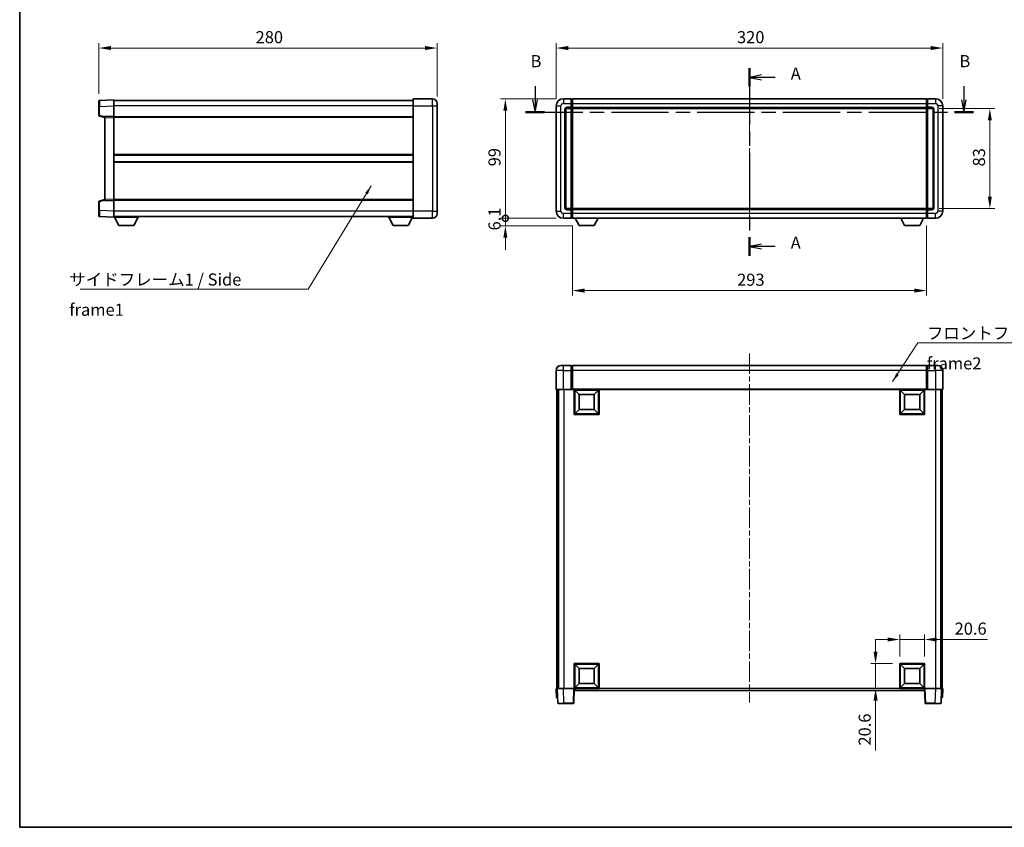
# Model space of a CAD drawing. Units: millimetres. Extents: x 0 to 9258, y 0 to 1124.
# Drawn here: x 1183 to 1998, y 0 to 669 of the extents above; entities that cross this region are included whole.
import ezdxf

# ---------------------------------------------------------------- set-up
doc = ezdxf.new("R2010")
doc.units = ezdxf.units.MM
doc.header["$LTSCALE"] = 3
doc.linetypes.add('CHAIN', pattern=[0.3543, 0.2362, -0.0295, 0.0591, -0.0295])
doc.layers.get('Defpoints').update_dxf_attribs({"lineweight": 25})
for name, color, linetype, lineweight in [('Border (ISO)', 7, 'Continuous', 35), ('Centerline (ISO)', 131, 'Continuous', 18), ('Dimension (ISO)', 7, 'Continuous', 18), ('Section Line (ISO)', 7, 'CHAIN', 25), ('Symbol (ISO)', 7, 'Continuous', 18), ('Visible (ISO)', 7, 'Continuous', 35), ('Visible Narrow (ISO)', 7, 'Continuous', 25)]:
    doc.layers.add(name, color=color, linetype=linetype, lineweight=lineweight)
doc.styles.add('Note Text (TK)', font='txt')
doc.dimstyles.new('Default - Method 1b (TK)', dxfattribs={"dimscale": 3, "dimtxt": 2.5, "dimasz": 2.5, "dimexe": 1, "dimexo": 1.5, "dimgap": 1, "dimtad": 1, "dimtoh": 1, "dimrnd": 1e-08, "dimdsep": 46, "dimtxsty": 'Note Text (TK)', "dimcen": 0.09, "dimdle": 5, "dimclrd": 100, "dimclre": 100, "dimclrt": 7, "dimadec": 1, "dimazin": 1, "dimtfac": 1, "dimtmove": 0, "dimatfit": 3, "dimfxl": 1, "dimtolj": 1, "dimlwd": -1, "dimlwe": -1, "dimarcsym": 0})
doc.dimstyles.new('Default - Method 1b (TK)$7', dxfattribs={"dimscale": 3, "dimtxt": 2.5, "dimasz": 2.5, "dimexe": 1, "dimexo": 1.5, "dimgap": 1, "dimtad": 1, "dimtoh": 1, "dimrnd": 1e-08, "dimdsep": 46, "dimtxsty": 'Note Text (TK)', "dimcen": 0.09, "dimdle": 5, "dimclrd": 100, "dimclre": 100, "dimclrt": 7, "dimadec": 1, "dimazin": 1, "dimtfac": 1, "dimtmove": 0, "dimatfit": 3, "dimfxl": 1, "dimtolj": 1, "dimlwd": -1, "dimlwe": -1, "dimarcsym": 0})

# ---------------------------------------------------------------- blocks, each defined once
blk = doc.blocks.new('図面枠 tk図枠')
at = {"layer": 'Border (ISO)'}
for p, q in [((14.5, 289), (14.5, 8)), ((14.5, 8), (405.5, 8))]:
    blk.add_line(p, q, dxfattribs=at)
blk = doc.blocks.new('2dTransSection0')
at = {"layer": 'Section Line (ISO)', "linetype": 'CHAIN', "ltscale": 16.473597}
blk.add_line((165.49, 165.17), (165.49, 126.32), dxfattribs=at)
at = {"layer": 'Section Line (ISO)', "linetype": 'Continuous', "lineweight": 50}
for p, q in [((165.49, 165.17), (165.49, 161.34)), ((165.49, 130.15), (165.49, 126.32))]:
    blk.add_line(p, q, dxfattribs=at)
at = {"layer": 'Section Line (ISO)', "linetype": 'Continuous'}
for p, q in [((167.99, 163.76), (165.49, 163.26)), ((167.99, 163.26), (165.49, 163.26)), ((165.49, 163.26), (167.99, 162.76)), ((170.85, 163.26), (167.99, 163.26)), ((167.99, 128.74), (165.49, 128.24)), ((167.99, 128.24), (165.49, 128.24)), ((165.49, 128.24), (167.99, 127.74)), ((170.85, 128.24), (167.99, 128.24))]:
    blk.add_line(p, q, dxfattribs=at)
at = {"layer": 'Section Line (ISO)', "char_height": 2.5, "attachment_point": 7, "style": 'Note Text (TK)'}
for insert in [(174.04, 162.01), (174.04, 126.99)]:
    blk.add_mtext('A', dxfattribs=dict(at, insert=insert))
blk = doc.blocks.new('2dTransSection1')
at = {"layer": 'Section Line (ISO)', "linetype": 'Continuous'}
for p, q in [((121.14, 161.46), (121.14, 158.59)), ((209.87, 161.46), (209.87, 158.59)), ((120.64, 158.59), (121.14, 156.09)), ((121.14, 158.59), (121.14, 156.09)), ((121.14, 156.09), (121.64, 158.59)), ((209.37, 158.59), (209.87, 156.09)), ((209.87, 158.59), (209.87, 156.09)), ((209.87, 156.09), (210.37, 158.59))]:
    blk.add_line(p, q, dxfattribs=at)
at = {"layer": 'Section Line (ISO)', "linetype": 'CHAIN', "ltscale": 16.695858}
blk.add_line((119.19, 156.09), (211.83, 156.09), dxfattribs=at)
at = {"layer": 'Section Line (ISO)', "linetype": 'Continuous', "lineweight": 50}
for p, q in [((119.19, 156.09), (123.1, 156.09)), ((207.92, 156.09), (211.83, 156.09))]:
    blk.add_line(p, q, dxfattribs=at)
at = {"layer": 'Section Line (ISO)', "char_height": 2.5, "attachment_point": 7, "style": 'Note Text (TK)'}
for insert in [(120.22, 164.59), (208.95, 164.59)]:
    blk.add_mtext('B', dxfattribs=dict(at, insert=insert))
blk = doc.blocks.new('*D204')
at = {"layer": 'Defpoints', "color": 0}
for p in [(1946.97, 645.34), (1626.97, 597.34), (1946.97, 597.34)]:
    blk.add_point(p, dxfattribs=at)
at = {"layer": 'Dimension (ISO)', "color": 100}
for p, q in [((1626.97, 603.34), (1626.97, 649.34)), ((1636.97, 645.34), (1936.97, 645.34)), ((1946.97, 603.34), (1946.97, 649.34))]:
    blk.add_line(p, q, dxfattribs=at)
for points in [[(1636.97, 647.01), (1636.97, 643.68), (1626.97, 645.34)], [(1936.97, 647.01), (1936.97, 643.68), (1946.97, 645.34)]]:
    blk.add_solid(points, dxfattribs=at)
at = {"layer": 'Dimension (ISO)', "color": 7, "insert": (1776.68, 654.34), "char_height": 10, "attachment_point": 4, "style": 'Note Text (TK)'}
blk.add_mtext('\\A1;320', dxfattribs=at)
blk = doc.blocks.new('*D205')
at = {"layer": 'Defpoints', "color": 0}
for p in [(1640.47, 504.34), (1933.47, 504.34), (1640.47, 444.47)]:
    blk.add_point(p, dxfattribs=at)
at = {"layer": 'Dimension (ISO)', "color": 100}
for p, q in [((1640.47, 498.34), (1640.47, 440.47)), ((1933.47, 498.34), (1933.47, 440.47)), ((1923.47, 444.47), (1650.47, 444.47))]:
    blk.add_line(p, q, dxfattribs=at)
for points in [[(1650.47, 446.14), (1650.47, 442.8), (1640.47, 444.47)], [(1923.47, 446.14), (1923.47, 442.8), (1933.47, 444.47)]]:
    blk.add_solid(points, dxfattribs=at)
at = {"layer": 'Dimension (ISO)', "color": 7, "insert": (1776.8, 453.47), "char_height": 10, "attachment_point": 4, "style": 'Note Text (TK)'}
blk.add_mtext('\\A1;293', dxfattribs=at)
blk = doc.blocks.new('*D206')
at = {"layer": 'Defpoints', "color": 0}
for p in [(1937.97, 595.34), (1937.97, 512.34), (1985.97, 512.34)]:
    blk.add_point(p, dxfattribs=at)
at = {"layer": 'Dimension (ISO)', "color": 100}
for p, q in [((1943.97, 595.34), (1989.97, 595.34)), ((1985.97, 585.34), (1985.97, 522.34)), ((1943.97, 512.34), (1989.97, 512.34))]:
    blk.add_line(p, q, dxfattribs=at)
for points in [[(1984.3, 585.34), (1987.63, 585.34), (1985.97, 595.34)], [(1984.3, 522.34), (1987.63, 522.34), (1985.97, 512.34)]]:
    blk.add_solid(points, dxfattribs=at)
at = {"layer": 'Dimension (ISO)', "color": 7, "insert": (1976.97, 547.28), "char_height": 10, "attachment_point": 4, "rotation": 90, "style": 'Note Text (TK)'}
blk.add_mtext('\\A1;83', dxfattribs=at)
blk = doc.blocks.new('*D208')
at = {"layer": 'Defpoints', "color": 0}
for p in [(1528.54, 645.34), (1248.54, 601.42), (1528.54, 599.34)]:
    blk.add_point(p, dxfattribs=at)
at = {"layer": 'Dimension (ISO)', "color": 100}
for p, q in [((1248.54, 607.42), (1248.54, 649.34)), ((1258.54, 645.34), (1518.54, 645.34)), ((1528.54, 605.34), (1528.54, 649.34))]:
    blk.add_line(p, q, dxfattribs=at)
for points in [[(1258.54, 647.01), (1258.54, 643.68), (1248.54, 645.34)], [(1518.54, 647.01), (1518.54, 643.68), (1528.54, 645.34)]]:
    blk.add_solid(points, dxfattribs=at)
at = {"layer": 'Dimension (ISO)', "color": 7, "insert": (1378.26, 654.34), "char_height": 10, "attachment_point": 4, "style": 'Note Text (TK)'}
blk.add_mtext('\\A1;280', dxfattribs=at)
blk = doc.blocks.new('*D209')
at = {"layer": 'Defpoints', "color": 0}
for p in [(1931.97, 155.54), (1911.37, 135.54), (1931.97, 135.54)]:
    blk.add_point(p, dxfattribs=at)
at = {"layer": 'Dimension (ISO)', "color": 100}
for p, q in [((1901.37, 155.54), (1891.37, 155.54)), ((1911.37, 141.54), (1911.37, 159.54)), ((1911.37, 155.54), (1931.97, 155.54)), ((1931.97, 141.54), (1931.97, 159.54)), ((1941.97, 155.54), (1984.04, 155.54))]:
    blk.add_line(p, q, dxfattribs=at)
for points in [[(1901.37, 157.2), (1901.37, 153.87), (1911.37, 155.54)], [(1941.97, 157.2), (1941.97, 153.87), (1931.97, 155.54)]]:
    blk.add_solid(points, dxfattribs=at)
at = {"layer": 'Dimension (ISO)', "color": 7, "insert": (1956.8, 164.54), "char_height": 10, "attachment_point": 4, "style": 'Note Text (TK)'}
blk.add_mtext('\\A1;20.6', dxfattribs=at)
blk = doc.blocks.new('*D210')
at = {"layer": 'Defpoints', "color": 0}
for p in [(1891.37, 135.54), (1911.37, 135.54), (1911.37, 114.94)]:
    blk.add_point(p, dxfattribs=at)
at = {"layer": 'Dimension (ISO)', "color": 100}
for p, q in [((1891.37, 145.54), (1891.37, 155.54)), ((1905.37, 135.54), (1887.37, 135.54)), ((1891.37, 135.54), (1891.37, 114.94)), ((1905.37, 114.94), (1887.37, 114.94)), ((1891.37, 104.94), (1891.37, 63.7))]:
    blk.add_line(p, q, dxfattribs=at)
for points in [[(1889.7, 145.54), (1893.03, 145.54), (1891.37, 135.54)], [(1889.7, 104.94), (1893.03, 104.94), (1891.37, 114.94)]]:
    blk.add_solid(points, dxfattribs=at)
at = {"layer": 'Dimension (ISO)', "color": 7, "insert": (1882.37, 67.7), "char_height": 10, "attachment_point": 4, "rotation": 90, "style": 'Note Text (TK)'}
blk.add_mtext('\\A1;20.6', dxfattribs=at)
blk = doc.blocks.new('_DotSmall')
at = {"color": 0, "linetype": 'ByBlock', "const_width": 0.5}
blk.add_lwpolyline([(-0.0625, 0, 1), (0.0625, 0, 1)], format="xyb", close=True, dxfattribs=at)
blk = doc.blocks.new('*D218')
at = {"layer": 'Defpoints', "color": 0}
for p in [(1584.97, 603.34), (1632.97, 603.34), (1632.97, 504.34)]:
    blk.add_point(p, dxfattribs=at)
at = {"layer": 'Dimension (ISO)', "color": 100}
for p, q in [((1626.97, 603.34), (1580.97, 603.34)), ((1584.97, 504.34), (1584.97, 593.34)), ((1626.97, 504.34), (1580.97, 504.34))]:
    blk.add_line(p, q, dxfattribs=at)
blk.add_solid([(1583.3, 593.34), (1586.63, 593.34), (1584.97, 603.34)], dxfattribs=at)
at = {"layer": 'Dimension (ISO)', "color": 100, "xscale": 10, "yscale": 10, "zscale": 10, "rotation": 270}
blk.add_blockref('_DotSmall', (1584.97, 504.34), dxfattribs=at)
at = {"layer": 'Dimension (ISO)', "color": 7, "insert": (1575.97, 547.41), "char_height": 10, "attachment_point": 4, "rotation": 90, "style": 'Note Text (TK)'}
blk.add_mtext('\\A1;99', dxfattribs=at)
blk = doc.blocks.new('*D219')
at = {"layer": 'Defpoints', "color": 0}
for p in [(1584.97, 504.34), (1632.97, 504.34), (1646.02, 498.24)]:
    blk.add_point(p, dxfattribs=at)
at = {"layer": 'Dimension (ISO)', "color": 100}
for p, q in [((1584.97, 504.34), (1584.97, 514.34)), ((1626.97, 504.34), (1580.97, 504.34)), ((1640.02, 498.24), (1580.97, 498.24)), ((1584.97, 498.24), (1584.97, 504.34)), ((1584.97, 488.24), (1584.97, 478.24))]:
    blk.add_line(p, q, dxfattribs=at)
blk.add_solid([(1583.3, 488.24), (1586.63, 488.24), (1584.97, 498.24)], dxfattribs=at)
at = {"layer": 'Dimension (ISO)', "color": 100, "xscale": 10, "yscale": 10, "zscale": 10, "rotation": 270}
blk.add_blockref('_DotSmall', (1584.97, 504.34), dxfattribs=at)
at = {"layer": 'Dimension (ISO)', "color": 7, "insert": (1575.97, 494.3), "char_height": 10, "attachment_point": 4, "rotation": 90, "style": 'Note Text (TK)'}
blk.add_mtext('\\A1;6.1', dxfattribs=at)

msp = doc.modelspace()

# ---------------------------------------------------------------- linework, layer by layer
at = {"layer": 'Centerline (ISO)', "linetype": 'CHAIN', "ltscale": 23.990969}
for p, q in [((1786.9655, 613.3432), (1786.9655, 494.3432)), ((1786.9599, 392.4364), (1787.1211, 103.4364))]:
    msp.add_line(p, q, dxfattribs=at)
at = {"layer": 'Visible (ISO)'}
for p, q in [((1508.5394, 597.3432), (1508.5394, 603.0932)), ((1524.5394, 603.3432), (1508.7894, 603.3432)), ((1639.4655, 603.3432), (1632.9655, 603.3432)), ((1639.4655, 603.3432), (1639.4655, 599.3432)), ((1640.4655, 603.3432), (1933.4655, 603.3432)), ((1640.4655, 599.3432), (1640.4655, 603.3432)), ((1933.4655, 603.3432), (1933.4655, 599.3432)), ((1934.4655, 599.3432), (1934.4655, 603.3432)), ((1940.9655, 603.3432), (1934.4655, 603.3432)), ((1248.5394, 596.9266), (1248.5394, 601.4238)), ((1248.5394, 596.9266), (1248.5394, 589.5122)), ((1261.0394, 602.3432), (1249.0219, 601.9235)), ((1261.0394, 602.3432), (1261.0394, 597.3462)), ((1508.5394, 601.8432), (1261.0394, 601.8432)), ((1261.0394, 597.3462), (1261.0394, 588.8432)), ((1508.5394, 597.3432), (1508.5394, 510.3432)), ((1528.5394, 599.3432), (1528.5394, 597.3432)), ((1528.5394, 510.3432), (1528.5394, 597.3432)), ((1626.9655, 597.3432), (1626.9655, 510.3432)), ((1635.9655, 595.3432), (1639.4655, 595.3432)), ((1640.2155, 603.0432), (1639.4655, 603.0432)), ((1639.4655, 596.3432), (1639.4655, 599.3432)), ((1639.4655, 596.3432), (1639.4655, 595.3432)), ((1640.2155, 595.6432), (1639.4655, 595.6432)), ((1639.4655, 512.3432), (1639.4655, 595.3432)), ((1640.4655, 599.3432), (1640.4655, 596.3432)), ((1640.4655, 595.3432), (1640.4655, 596.3432)), ((1640.4655, 595.3432), (1933.4655, 595.3432)), ((1640.4655, 512.3432), (1640.4655, 595.3432)), ((1933.4655, 596.3432), (1933.4655, 599.3432)), ((1933.4655, 596.3432), (1933.4655, 595.3432)), ((1933.4655, 595.3432), (1933.4655, 512.3432)), ((1933.7155, 603.0432), (1934.4655, 603.0432)), ((1933.7155, 595.6432), (1934.4655, 595.6432)), ((1934.4655, 599.3432), (1934.4655, 596.3432)), ((1934.4655, 595.3432), (1934.4655, 596.3432)), ((1934.4655, 595.3432), (1934.4655, 512.3432)), ((1934.4655, 595.3432), (1937.9655, 595.3432)), ((1946.9655, 510.3432), (1946.9655, 597.3432)), ((1248.9153, 589.0279), (1253.5394, 587.8432)), ((1261.0394, 588.8432), (1253.5394, 588.5813)), ((1253.5394, 587.5819), (1253.5394, 588.5813)), ((1253.5394, 587.5819), (1253.5394, 520.1045)), ((1261.0394, 588.8432), (1261.0394, 587.8438)), ((1508.5394, 588.3432), (1261.0394, 588.3432)), ((1261.0394, 587.8438), (1261.0394, 519.8426)), ((1634.9655, 513.3432), (1634.9655, 594.3432)), ((1938.9655, 594.3432), (1938.9655, 513.3432)), ((1508.5394, 556.5932), (1261.0394, 556.5932)), ((1508.5394, 551.0932), (1261.0394, 551.0932)), ((1248.5394, 518.1742), (1248.5394, 510.7598)), ((1253.5394, 519.8432), (1248.9153, 518.6585)), ((1253.5394, 519.1051), (1253.5394, 520.1045)), ((1253.5394, 519.1051), (1261.0394, 518.8432)), ((1261.0394, 519.8426), (1261.0394, 518.8432)), ((1508.5394, 519.3432), (1261.0394, 519.3432)), ((1261.0394, 518.8432), (1261.0394, 510.3402)), ((1248.5394, 506.2626), (1248.5394, 510.7598)), ((1249.0219, 505.7629), (1261.0394, 505.3432)), ((1261.0394, 510.3402), (1261.0394, 505.3432)), ((1508.5394, 505.8432), (1261.0394, 505.8432)), ((1261.0394, 505.3432), (1261.0394, 505.1432)), ((1281.6394, 505.8432), (1281.6394, 505.1432)), ((1487.9394, 505.8432), (1487.9394, 505.1432)), ((1508.5394, 504.5932), (1508.5394, 510.3432)), ((1528.5394, 510.3432), (1528.5394, 508.3432)), ((1639.4655, 512.3432), (1635.9655, 512.3432)), ((1639.4655, 512.3432), (1639.4655, 511.3432)), ((1640.2155, 512.0432), (1639.4655, 512.0432)), ((1639.4655, 508.3432), (1639.4655, 511.3432)), ((1639.4655, 508.3432), (1639.4655, 504.3432)), ((1933.4655, 512.3432), (1640.4655, 512.3432)), ((1640.4655, 511.3432), (1640.4655, 512.3432)), ((1640.4655, 511.3432), (1640.4655, 508.3432)), ((1640.4655, 504.3432), (1640.4655, 508.3432)), ((1933.4655, 512.3432), (1933.4655, 511.3432)), ((1933.4655, 508.3432), (1933.4655, 511.3432)), ((1933.4655, 508.3432), (1933.4655, 504.3432)), ((1933.7155, 512.0432), (1934.4655, 512.0432)), ((1934.4655, 511.3432), (1934.4655, 512.3432)), ((1937.9655, 512.3432), (1934.4655, 512.3432)), ((1934.4655, 511.3432), (1934.4655, 508.3432)), ((1934.4655, 504.3432), (1934.4655, 508.3432)), ((1261.0394, 505.1432), (1281.6394, 505.1432)), ((1265.0894, 498.2432), (1261.5394, 505.1432)), ((1265.0894, 498.2432), (1277.5894, 498.2432)), ((1277.5894, 498.2432), (1281.1394, 505.1432)), ((1487.9394, 505.1432), (1508.5394, 505.1432)), ((1491.9894, 498.2432), (1488.4394, 505.1432)), ((1491.9894, 498.2432), (1504.4894, 498.2432)), ((1504.4894, 498.2432), (1508.0394, 505.1432)), ((1508.7894, 504.3432), (1524.5394, 504.3432)), ((1632.9655, 504.3432), (1639.4655, 504.3432)), ((1640.2155, 504.6432), (1639.4655, 504.6432)), ((1933.4655, 504.3432), (1640.4655, 504.3432)), ((1646.0155, 498.2432), (1642.8771, 504.3432)), ((1646.0155, 498.2432), (1658.5155, 498.2432)), ((1658.5155, 498.2432), (1661.6539, 504.3432)), ((1915.4155, 498.2432), (1912.2771, 504.3432)), ((1915.4155, 498.2432), (1927.9155, 498.2432)), ((1927.9155, 498.2432), (1931.0539, 504.3432)), ((1933.7155, 504.6432), (1934.4655, 504.6432)), ((1934.4655, 504.3432), (1940.9655, 504.3432)), ((1626.9655, 378.4364), (1626.9655, 362.6864)), ((1630.9655, 382.4364), (1632.9655, 382.4364)), ((1639.4655, 382.4364), (1632.9655, 382.4364)), ((1639.4655, 382.4364), (1639.4655, 378.4364)), ((1640.2155, 382.1364), (1639.4655, 382.1364)), ((1639.4655, 362.6864), (1639.4655, 378.4364)), ((1933.4655, 382.4364), (1640.4655, 382.4364)), ((1640.4655, 378.4364), (1640.4655, 382.4364)), ((1640.4655, 378.4364), (1640.4655, 362.7364)), ((1933.4655, 382.4364), (1933.4655, 378.4364)), ((1933.4655, 362.7364), (1933.4655, 378.4364)), ((1933.7155, 382.1364), (1934.4655, 382.1364)), ((1934.4655, 378.4364), (1934.4655, 382.4364)), ((1940.9655, 382.4364), (1934.4655, 382.4364)), ((1934.4655, 378.4364), (1934.4655, 362.6864)), ((1940.9655, 382.4364), (1942.9655, 382.4364)), ((1946.9655, 362.6864), (1946.9655, 378.4364)), ((1632.9655, 362.4364), (1627.2155, 362.4364)), ((1627.4655, 362.4364), (1627.4655, 114.9364)), ((1628.4655, 362.4364), (1628.4655, 114.9364)), ((1628.8655, 362.4364), (1628.8655, 114.9364)), ((1632.9655, 362.4364), (1639.4655, 362.4364)), ((1639.4655, 362.6864), (1639.4655, 362.4364)), ((1640.2155, 362.4364), (1639.4655, 362.4364)), ((1640.4655, 362.4364), (1640.2155, 362.4364)), ((1640.4655, 362.4364), (1640.4655, 362.7364)), ((1933.4655, 362.4364), (1640.4655, 362.4364)), ((1641.9655, 341.8364), (1641.9655, 362.4364)), ((1646.0155, 358.3864), (1642.4655, 361.9364)), ((1642.4655, 342.3364), (1642.4655, 361.9364)), ((1642.4655, 361.9364), (1662.0655, 361.9364)), ((1658.5155, 358.3864), (1662.0655, 361.9364)), ((1662.0655, 361.9364), (1662.0655, 342.3364)), ((1662.5655, 362.4364), (1662.5655, 341.8364)), ((1911.3655, 341.8364), (1911.3655, 362.4364)), ((1915.4155, 358.3864), (1911.8655, 361.9364)), ((1911.8655, 342.3364), (1911.8655, 361.9364)), ((1911.8655, 361.9364), (1931.4655, 361.9364)), ((1927.9155, 358.3864), (1931.4655, 361.9364)), ((1931.4655, 361.9364), (1931.4655, 342.3364)), ((1931.9655, 362.4364), (1931.9655, 341.8364)), ((1933.4655, 362.7364), (1933.4655, 362.4364)), ((1933.7155, 362.4364), (1933.4655, 362.4364)), ((1934.4655, 362.4364), (1933.7155, 362.4364)), ((1934.4655, 362.4364), (1934.4655, 362.6864)), ((1934.4655, 362.4364), (1940.9655, 362.4364)), ((1946.7155, 362.4364), (1940.9655, 362.4364)), ((1945.3655, 362.4364), (1945.3655, 114.9364)), ((1945.4655, 362.4364), (1945.4655, 114.9364)), ((1946.4655, 362.4364), (1946.4655, 114.9364)), ((1646.0155, 345.8864), (1646.0155, 358.3864)), ((1646.0155, 358.3864), (1658.5155, 358.3864)), ((1658.5155, 358.3864), (1658.5155, 345.8864)), ((1915.4155, 345.8864), (1915.4155, 358.3864)), ((1915.4155, 358.3864), (1927.9155, 358.3864)), ((1927.9155, 358.3864), (1927.9155, 345.8864)), ((1646.0155, 345.8864), (1642.4655, 342.3364)), ((1662.0655, 342.3364), (1642.4655, 342.3364)), ((1658.5155, 345.8864), (1646.0155, 345.8864)), ((1658.5155, 345.8864), (1662.0655, 342.3364)), ((1915.4155, 345.8864), (1911.8655, 342.3364)), ((1931.4655, 342.3364), (1911.8655, 342.3364)), ((1927.9155, 345.8864), (1915.4155, 345.8864)), ((1927.9155, 345.8864), (1931.4655, 342.3364)), ((1662.5655, 341.8364), (1641.9655, 341.8364)), ((1931.9655, 341.8364), (1911.3655, 341.8364)), ((1641.9655, 114.9364), (1641.9655, 135.5364)), ((1641.9655, 135.5364), (1662.5655, 135.5364)), ((1646.0155, 131.4864), (1642.4655, 135.0364)), ((1642.4655, 115.4364), (1642.4655, 135.0364)), ((1642.4655, 135.0364), (1662.0655, 135.0364)), ((1646.0155, 118.9864), (1646.0155, 131.4864)), ((1646.0155, 131.4864), (1658.5155, 131.4864)), ((1658.5155, 131.4864), (1662.0655, 135.0364)), ((1658.5155, 131.4864), (1658.5155, 118.9864)), ((1662.0655, 135.0364), (1662.0655, 115.4364)), ((1662.5655, 135.5364), (1662.5655, 114.9364)), ((1911.3655, 114.9364), (1911.3655, 135.5364)), ((1911.3655, 135.5364), (1931.9655, 135.5364)), ((1915.4155, 131.4864), (1911.8655, 135.0364)), ((1911.8655, 115.4364), (1911.8655, 135.0364)), ((1911.8655, 135.0364), (1931.4655, 135.0364)), ((1915.4155, 118.9864), (1915.4155, 131.4864)), ((1915.4155, 131.4864), (1927.9155, 131.4864)), ((1927.9155, 131.4864), (1931.4655, 135.0364)), ((1927.9155, 131.4864), (1927.9155, 118.9864)), ((1931.4655, 135.0364), (1931.4655, 115.4364)), ((1931.9655, 135.5364), (1931.9655, 114.9364)), ((1626.9655, 114.9364), (1627.9649, 114.9364)), ((1626.9655, 114.9364), (1627.2274, 107.4364)), ((1627.9649, 114.9364), (1627.9655, 114.9364)), ((1627.9655, 114.9364), (1632.9625, 114.9364)), ((1627.9655, 114.9364), (1628.3852, 102.919)), ((1632.9625, 114.9364), (1641.4658, 114.9364)), ((1641.4658, 114.9364), (1641.9655, 114.9364)), ((1641.5458, 102.919), (1641.9655, 114.9364)), ((1662.5655, 114.9364), (1641.9655, 114.9364)), ((1642.3655, 113.4364), (1642.3655, 114.9364)), ((1646.0155, 118.9864), (1642.4655, 115.4364)), ((1662.0655, 115.4364), (1642.4655, 115.4364)), ((1658.5155, 118.9864), (1646.0155, 118.9864)), ((1658.5155, 118.9864), (1662.0655, 115.4364)), ((1931.9655, 114.9364), (1911.3655, 114.9364)), ((1915.4155, 118.9864), (1911.8655, 115.4364)), ((1931.4655, 115.4364), (1911.8655, 115.4364)), ((1927.9155, 118.9864), (1915.4155, 118.9864)), ((1927.9155, 118.9864), (1931.4655, 115.4364)), ((1931.8655, 114.9364), (1931.8655, 113.4364)), ((1931.9655, 114.9364), (1932.4652, 114.9364)), ((1931.9655, 114.9364), (1932.3852, 102.919)), ((1932.4652, 114.9364), (1940.9685, 114.9364)), ((1940.9685, 114.9364), (1945.9655, 114.9364)), ((1945.5458, 102.919), (1945.9655, 114.9364)), ((1945.9655, 114.9364), (1945.9661, 114.9364)), ((1945.9661, 114.9364), (1946.9655, 114.9364)), ((1946.7036, 107.4364), (1946.9655, 114.9364)), ((1628.2268, 107.4364), (1627.2274, 107.4364)), ((1628.2268, 107.4364), (1628.2274, 107.4364)), ((1931.8655, 113.4364), (1642.3655, 113.4364)), ((1945.7036, 107.4364), (1945.7042, 107.4364)), ((1946.7036, 107.4364), (1945.7042, 107.4364)), ((1633.3821, 102.4364), (1628.8849, 102.4364)), ((1633.3821, 102.4364), (1641.0461, 102.4364)), ((1932.8849, 102.4364), (1940.5489, 102.4364)), ((1945.0461, 102.4364), (1940.5489, 102.4364))]:
    msp.add_line(p, q, dxfattribs=at)
for centre, radius, start, end in [((1508.7894, 603.0932), 0.25, 90, 180), ((1524.5394, 599.3432), 4, 0, 90), ((1632.9655, 597.3432), 6, 90, 180), ((1940.9655, 597.3432), 6, 0, 90), ((1249.0394, 601.4238), 0.5, 92, 180), ((1635.9655, 594.3432), 1, 90, 180), ((1640.2155, 602.7932), 0.25, 0, 90), ((1640.2155, 595.8932), 0.25, 270, 0), ((1933.7155, 602.7932), 0.25, 90, 180), ((1933.7155, 595.8932), 0.25, 180, 270), ((1937.9655, 594.3432), 1, 0, 90), ((1249.0394, 589.5122), 0.5, 180, 255.63), ((1249.0394, 518.1742), 0.5, 104.37, 180), ((1249.0394, 506.2626), 0.5, 180, 268), ((1524.5394, 508.3432), 4, 270, 0), ((1632.9655, 510.3432), 6, 180, 270), ((1635.9655, 513.3432), 1, 180, 270), ((1640.2155, 511.7932), 0.25, 0, 90), ((1933.7155, 511.7932), 0.25, 90, 180), ((1937.9655, 513.3432), 1, 270, 0), ((1940.9655, 510.3432), 6, 270, 0), ((1508.7894, 504.5932), 0.25, 180, 270), ((1640.2155, 504.8932), 0.25, 270, 0), ((1933.7155, 504.8932), 0.25, 180, 270), ((1630.9655, 378.4364), 4, 90, 180), ((1640.2155, 381.8864), 0.25, 0, 90), ((1933.7155, 381.8864), 0.25, 90, 180), ((1942.9655, 378.4364), 4, 0, 90), ((1627.2155, 362.6864), 0.25, 180, 270), ((1946.7155, 362.6864), 0.25, 270, 0), ((1628.8849, 102.9364), 0.5, 182, 270), ((1641.0461, 102.9364), 0.5, 270, 358), ((1932.8849, 102.9364), 0.5, 182, 270), ((1945.0461, 102.9364), 0.5, 270, 358)]:
    msp.add_arc(centre, radius, start, end, dxfattribs=at)
at = {"layer": 'Visible Narrow (ISO)'}
for p, q in [((1508.7894, 603.3432), (1508.7894, 597.3432)), ((1524.5394, 597.3432), (1524.5394, 603.3432)), ((1632.9655, 603.3432), (1632.9655, 599.3432)), ((1940.9655, 603.3432), (1940.9655, 599.3432)), ((1249.0219, 596.9266), (1248.5394, 596.9266)), ((1249.0219, 596.9266), (1261.0394, 597.3462)), ((1249.0219, 589.5122), (1249.0219, 596.9266)), ((1508.5394, 597.3432), (1261.0394, 597.3432)), ((1508.7894, 597.3432), (1508.5394, 597.3432)), ((1508.7894, 510.3432), (1508.7894, 597.3432)), ((1508.7894, 597.3432), (1524.5394, 597.3432)), ((1524.5394, 597.3432), (1524.5394, 510.3432)), ((1524.5394, 597.3432), (1528.5394, 597.3432)), ((1626.9655, 597.3432), (1630.9655, 597.3432)), ((1630.9655, 510.3432), (1630.9655, 597.3432)), ((1632.9655, 599.3432), (1639.4655, 599.3432)), ((1639.4655, 596.3432), (1635.9655, 596.3432)), ((1635.9655, 596.3432), (1635.9655, 595.3432)), ((1640.2155, 599.3432), (1639.4655, 599.3432)), ((1640.2155, 596.3432), (1639.4655, 596.3432)), ((1640.2155, 599.3432), (1640.2155, 603.0432)), ((1640.4655, 599.3432), (1640.2155, 599.3432)), ((1640.2155, 599.3432), (1640.2155, 596.3432)), ((1640.4655, 596.3432), (1640.2155, 596.3432)), ((1640.2155, 595.6432), (1640.2155, 596.3432)), ((1640.2155, 595.6432), (1640.2155, 512.0432)), ((1640.4655, 599.3432), (1933.4655, 599.3432)), ((1640.4655, 596.3432), (1933.4655, 596.3432)), ((1933.4655, 599.3432), (1933.7155, 599.3432)), ((1933.4655, 596.3432), (1933.7155, 596.3432)), ((1933.7155, 603.0432), (1933.7155, 599.3432)), ((1933.7155, 596.3432), (1933.7155, 599.3432)), ((1933.7155, 599.3432), (1934.4655, 599.3432)), ((1933.7155, 596.3432), (1933.7155, 595.6432)), ((1933.7155, 596.3432), (1934.4655, 596.3432)), ((1933.7155, 512.0432), (1933.7155, 595.6432)), ((1934.4655, 599.3432), (1940.9655, 599.3432)), ((1937.9655, 596.3432), (1934.4655, 596.3432)), ((1937.9655, 596.3432), (1937.9655, 595.3432)), ((1942.9655, 597.3432), (1942.9655, 510.3432)), ((1946.9655, 597.3432), (1942.9655, 597.3432)), ((1249.0219, 589.5122), (1248.5394, 589.5122)), ((1253.5394, 588.3549), (1249.0219, 589.5122)), ((1253.5394, 587.5819), (1261.0394, 587.8438)), ((1508.5394, 587.8432), (1261.0394, 587.8432)), ((1633.9655, 594.3432), (1633.9655, 513.3432)), ((1633.9655, 594.3432), (1634.9655, 594.3432)), ((1939.9655, 594.3432), (1938.9655, 594.3432)), ((1939.9655, 513.3432), (1939.9655, 594.3432)), ((1508.5394, 557.0932), (1261.0394, 557.0932)), ((1508.5394, 550.5932), (1261.0394, 550.5932)), ((1248.5394, 518.1742), (1249.0219, 518.1742)), ((1249.0219, 518.1742), (1253.5394, 519.3315)), ((1249.0219, 510.7598), (1249.0219, 518.1742)), ((1261.0394, 519.8426), (1253.5394, 520.1045)), ((1508.5394, 519.8432), (1261.0394, 519.8432)), ((1249.0219, 510.7598), (1248.5394, 510.7598)), ((1261.0394, 510.3402), (1249.0219, 510.7598)), ((1508.5394, 510.3432), (1261.0394, 510.3432)), ((1508.7894, 510.3432), (1508.5394, 510.3432)), ((1508.7894, 510.3432), (1508.7894, 504.3432)), ((1524.5394, 510.3432), (1508.7894, 510.3432)), ((1524.5394, 504.3432), (1524.5394, 510.3432)), ((1524.5394, 510.3432), (1528.5394, 510.3432)), ((1626.9655, 510.3432), (1630.9655, 510.3432)), ((1639.4655, 508.3432), (1632.9655, 508.3432)), ((1632.9655, 504.3432), (1632.9655, 508.3432)), ((1633.9655, 513.3432), (1634.9655, 513.3432)), ((1635.9655, 511.3432), (1635.9655, 512.3432)), ((1635.9655, 511.3432), (1639.4655, 511.3432)), ((1640.2155, 511.3432), (1639.4655, 511.3432)), ((1640.2155, 508.3432), (1639.4655, 508.3432)), ((1640.2155, 511.3432), (1640.2155, 512.0432)), ((1640.4655, 511.3432), (1640.2155, 511.3432)), ((1640.2155, 511.3432), (1640.2155, 508.3432)), ((1640.4655, 508.3432), (1640.2155, 508.3432)), ((1640.2155, 504.6432), (1640.2155, 508.3432)), ((1933.4655, 511.3432), (1640.4655, 511.3432)), ((1933.4655, 508.3432), (1640.4655, 508.3432)), ((1933.4655, 511.3432), (1933.7155, 511.3432)), ((1933.4655, 508.3432), (1933.7155, 508.3432)), ((1933.7155, 512.0432), (1933.7155, 511.3432)), ((1933.7155, 508.3432), (1933.7155, 511.3432)), ((1933.7155, 511.3432), (1934.4655, 511.3432)), ((1933.7155, 508.3432), (1933.7155, 504.6432)), ((1933.7155, 508.3432), (1934.4655, 508.3432)), ((1934.4655, 511.3432), (1937.9655, 511.3432)), ((1940.9655, 508.3432), (1934.4655, 508.3432)), ((1937.9655, 511.3432), (1937.9655, 512.3432)), ((1939.9655, 513.3432), (1938.9655, 513.3432)), ((1940.9655, 504.3432), (1940.9655, 508.3432)), ((1946.9655, 510.3432), (1942.9655, 510.3432)), ((1632.9655, 378.4364), (1626.9655, 378.4364)), ((1632.9655, 378.4364), (1632.9655, 382.4364)), ((1632.9655, 362.6864), (1632.9655, 378.4364)), ((1632.9655, 378.4364), (1639.4655, 378.4364)), ((1640.2155, 378.4364), (1639.4655, 378.4364)), ((1640.2155, 378.4364), (1640.2155, 382.1364)), ((1640.4655, 378.4364), (1640.2155, 378.4364)), ((1640.2155, 378.4364), (1640.2155, 362.4364)), ((1933.4655, 378.4364), (1640.4655, 378.4364)), ((1933.4655, 378.4364), (1933.7155, 378.4364)), ((1933.7155, 382.1364), (1933.7155, 378.4364)), ((1933.7155, 362.4364), (1933.7155, 378.4364)), ((1933.7155, 378.4364), (1934.4655, 378.4364)), ((1934.4655, 378.4364), (1940.9655, 378.4364)), ((1940.9655, 378.4364), (1940.9655, 382.4364)), ((1940.9655, 378.4364), (1940.9655, 362.6864)), ((1946.9655, 378.4364), (1940.9655, 378.4364)), ((1626.9655, 362.6864), (1632.9655, 362.6864)), ((1632.9655, 362.6864), (1632.9655, 362.4364)), ((1639.4655, 362.6864), (1632.9655, 362.6864)), ((1633.3655, 362.4364), (1633.3655, 114.9364)), ((1933.4655, 362.7364), (1640.4655, 362.7364)), ((1940.9655, 362.6864), (1934.4655, 362.6864)), ((1940.8655, 362.4364), (1940.8655, 114.9364)), ((1940.9655, 362.6864), (1940.9655, 362.4364)), ((1940.9655, 362.6864), (1946.9655, 362.6864)), ((1628.2268, 107.4364), (1627.9649, 114.9364)), ((1633.3821, 102.919), (1632.9625, 114.9364)), ((1641.4658, 114.9364), (1641.0461, 102.919)), ((1911.3655, 114.9364), (1662.5655, 114.9364)), ((1932.8849, 102.919), (1932.4652, 114.9364)), ((1940.9685, 114.9364), (1940.5489, 102.919)), ((1945.9661, 114.9364), (1945.7042, 107.4364)), ((1633.3821, 102.919), (1633.3821, 102.4364)), ((1641.0461, 102.919), (1633.3821, 102.919)), ((1641.0461, 102.919), (1641.0461, 102.4364)), ((1932.8849, 102.4364), (1932.8849, 102.919)), ((1940.5489, 102.919), (1932.8849, 102.919)), ((1940.5489, 102.919), (1940.5489, 102.4364))]:
    msp.add_line(p, q, dxfattribs=at)
for centre, start, end in [((1632.9655, 597.3432), 90, 180), ((1635.9655, 594.3432), 90, 180), ((1937.9655, 594.3432), 0, 90), ((1940.9655, 597.3432), 0, 90), ((1632.9655, 510.3432), 180, 270), ((1635.9655, 513.3432), 180, 270), ((1937.9655, 513.3432), 270, 0), ((1940.9655, 510.3432), 270, 0)]:
    msp.add_arc(centre, 2, start, end, dxfattribs=at)
for centre, major_axis, ratio, start_param, end_param in [((1249.0394, 596.9211), (-0.0174, 5.0024), 0.00348438, 0.00010951, 1.56968786), ((1249.0394, 589.5122), (-0.1241, -0.4844), 0.03380887, 4.72105054, 6.28318531), ((1249.0394, 518.1742), (-0.1241, 0.4844), 0.03380887, 0, 1.56213477), ((1249.0394, 510.7653), (0.0174, 5.0024), 0.00348438, 1.5719048, 3.14148316), ((1633.3876, 102.9364), (-5.0024, -0.0174), 0.00348438, 0.00010951, 1.56968786), ((1641.0461, 102.9364), (0.4997, -0.0174), 0.03487826, 4.71360696, 6.28318531), ((1932.8849, 102.9364), (-0.4997, -0.0174), 0.03487826, 0, 1.56957835), ((1940.5434, 102.9364), (-5.0024, 0.0174), 0.00348438, 1.5719048, 3.14148316)]:
    msp.add_ellipse(centre, major_axis=major_axis, ratio=ratio, start_param=start_param, end_param=end_param, dxfattribs=at)

# ---------------------------------------------------------------- block references
at = {"xscale": 4, "yscale": 4, "zscale": 4}
msp.add_blockref('図面枠 tk図枠', (1125, -32), dxfattribs=at)
at = {"layer": 'Section Line (ISO)', "xscale": 4, "yscale": 4, "zscale": 4}
for name in ['2dTransSection1', '2dTransSection0']:
    msp.add_blockref(name, (1125, -32), dxfattribs=at)

# ---------------------------------------------------------------- texts
at = {"layer": 'Symbol (ISO)', "color": 7, "char_height": 10, "attachment_point": 1, "line_spacing_factor": 1.5, "style": 'Note Text (TK)'}
for s, insert, width in [('{\\fＭＳ Ｐゴシック|b0|i0;サイドフレーム1 / Side frame1}', (1224.0322, 458.623), 190.292397), ('{\\fＭＳ Ｐゴシック|b0|i0;フロントフレーム2 / Front frame2}', (1933.8314, 414.1967), 206.72514)]:
    msp.add_mtext(s, dxfattribs=dict(at, insert=insert, width=width))

# ---------------------------------------------------------------- dimensions: what is measured, and where the dimension line sits
at = {"layer": 'Dimension (ISO)', "color": 100}
for base, p1, p2, angle, override, picture, middle in [((1528.5394, 645.3432), (1248.5394, 601.4238), (1528.5394, 599.3432), 180, {"dimscale": 0, "dimtxt": 10, "dimasz": 10, "dimexe": 4, "dimexo": 6, "dimgap": 4, "dimtoh": 0, "dimdec": 2, "dimcen": 0.36, "dimtol": 0, "dimlim": 0, "dimtp": 0, "dimtm": 0, "dimtdec": 2, "dimtix": 0, "dimtofl": 0, "dimtmove": 0, "dimatfit": 1}, '*D208', (1388.5394, 645.3432)), ((1946.9655, 645.3432), (1626.9655, 597.3432), (1946.9655, 597.3432), 180, {"dimscale": 0, "dimtxt": 10, "dimasz": 10, "dimexe": 4, "dimexo": 6, "dimgap": 4, "dimtoh": 0, "dimdec": 2, "dimcen": 0.36, "dimtol": 0, "dimlim": 0, "dimtp": 0, "dimtm": 0, "dimtdec": 2, "dimtix": 0, "dimtofl": 0, "dimtmove": 0, "dimatfit": 1}, '*D204', (1786.9655, 645.3432)), ((1584.9655, 603.3432), (1632.9655, 504.3432), (1632.9655, 603.3432), 90, {"dimscale": 0, "dimtxt": 10, "dimasz": 10, "dimexe": 4, "dimexo": 6, "dimgap": 4, "dimtoh": 0, "dimdec": 2, "dimblk1": 'DotSmall', "dimsah": 1, "dimcen": 0.36, "dimdle": 0, "dimtol": 0, "dimlim": 0, "dimtp": 0, "dimtm": 0, "dimtdec": 2, "dimtix": 0, "dimtofl": 0, "dimtmove": 0, "dimatfit": 1}, '*D218', (1584.9655, 553.8832)), ((1985.9655, 512.3432), (1937.9655, 595.3432), (1937.9655, 512.3432), 270, {"dimscale": 0, "dimtxt": 10, "dimasz": 10, "dimexe": 4, "dimexo": 6, "dimgap": 4, "dimtoh": 0, "dimdec": 2, "dimcen": 0.36, "dimtol": 0, "dimlim": 0, "dimtp": 0, "dimtm": 0, "dimtdec": 2, "dimtix": 0, "dimtofl": 0, "dimtmove": 0, "dimatfit": 1}, '*D206', (1985.9655, 553.8432)), ((1584.9655, 504.3432), (1646.0155, 498.2432), (1632.9655, 504.3432), 90, {"dimscale": 0, "dimtxt": 10, "dimasz": 10, "dimexe": 4, "dimexo": 6, "dimgap": 4, "dimtoh": 0, "dimdec": 2, "dimblk2": 'DotSmall', "dimsah": 1, "dimcen": 0.36, "dimdle": 0, "dimtol": 0, "dimlim": 0, "dimtp": 0, "dimtm": 0, "dimtdec": 2, "dimtix": 0, "dimtofl": 1, "dimtmove": 0, "dimatfit": 1}, '*D219', (1584.9655, 501.2932)), ((1640.4655, 444.4692), (1933.4655, 504.3432), (1640.4655, 504.3432), 180, {"dimscale": 0, "dimtxt": 10, "dimasz": 10, "dimexe": 4, "dimexo": 6, "dimgap": 4, "dimtoh": 0, "dimdec": 2, "dimcen": 0.36, "dimtol": 0, "dimlim": 0, "dimtp": 0, "dimtm": 0, "dimtdec": 2, "dimtix": 0, "dimtofl": 0, "dimtmove": 0, "dimatfit": 1}, '*D205', (1786.9655, 444.4692)), ((1931.9655, 155.5364), (1911.3655, 135.5364), (1931.9655, 135.5364), 180, {"dimscale": 0, "dimtxt": 10, "dimasz": 10, "dimexe": 4, "dimexo": 6, "dimgap": 4, "dimtoh": 0, "dimdec": 2, "dimcen": 0.36, "dimtol": 0, "dimlim": 0, "dimtp": 0, "dimtm": 0, "dimtdec": 2, "dimtix": 0, "dimtofl": 1, "dimtmove": 0, "dimatfit": 1}, '*D209', (1968.4207, 155.5364)), ((1891.3655, 135.5364), (1911.3655, 114.9364), (1911.3655, 135.5364), 90, {"dimscale": 0, "dimtxt": 10, "dimasz": 10, "dimexe": 4, "dimexo": 6, "dimgap": 4, "dimtoh": 0, "dimdec": 2, "dimcen": 0.36, "dimtol": 0, "dimlim": 0, "dimtp": 0, "dimtm": 0, "dimtdec": 2, "dimtix": 0, "dimtofl": 1, "dimtmove": 0, "dimatfit": 1}, '*D210', (1891.3655, 79.3171))]:
    dim = msp.add_linear_dim(base=base, p1=p1, p2=p2, angle=angle, dimstyle='Default - Method 1b (TK)', override=override, dxfattribs=at)
    dim.commit()
    dim.dimension.update_dxf_attribs({"geometry": picture, "text_midpoint": middle, "dimtype": 160})

# ---------------------------------------------------------------- leaders
at = {"layer": 'Symbol (ISO)', "color": 100, "annotation_type": 0, "has_hookline": 1}
for points, hookline_direction, text_width in [([(1473.9607, 531.2619), (1421.8246, 445.6618), (1414.3246, 445.6618)], 1, 181.3068), ([(1905.5223, 369.151), (1926.3314, 401.2106), (1933.8314, 401.2106)], 0, 199.375)]:
    msp.add_leader(points, dimstyle='Default - Method 1b (TK)$7', override={"dimgap": 0, "dimtad": 1}, dxfattribs=dict(at, hookline_direction=hookline_direction, text_width=text_width))

doc.saveas('drawing.dxf')
